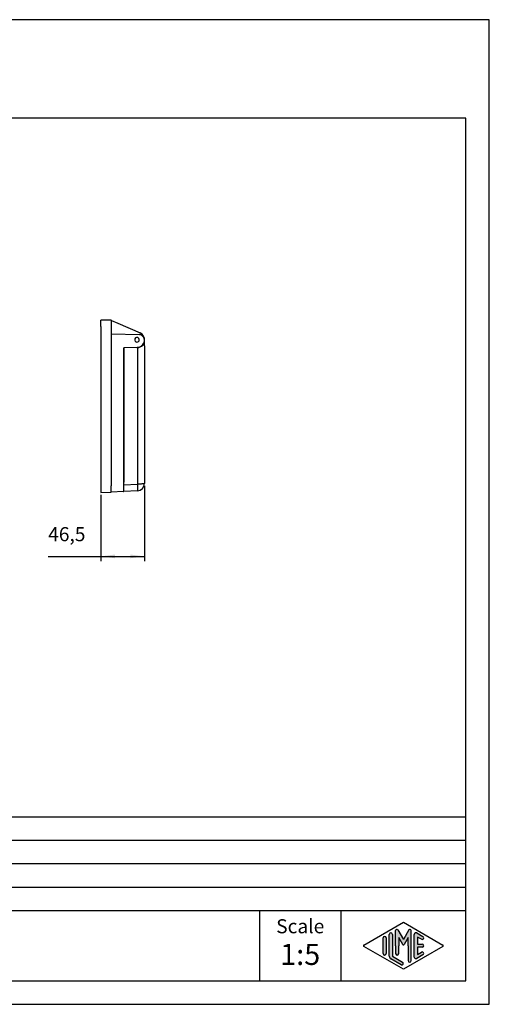
# Model space of a CAD drawing. Units: millimetres. Extents: x 36 to 1521, y -894 to 156.
# Drawn here: x 1020 to 1521, y -894 to 156 of the extents above; entities that cross this region are included whole.
import ezdxf

# ---------------------------------------------------------------- set-up
doc = ezdxf.new("R2010")
doc.units = ezdxf.units.MM
doc.layers.add('1', color=7, linetype='Continuous')
doc.styles.add('CONVERTER_11', font='ARIAL.TTF', dxfattribs={"width": 1.2})
doc.styles.add('CONVERTER_13', font='simplex.shx', dxfattribs={"width": 0.95})
doc.dimstyles.new('ME10_DIM_12', dxfattribs={"dimtxt": 15, "dimasz": 15, "dimexe": 5, "dimexo": 2.5, "dimgap": 10, "dimtad": 1, "dimdsep": 46, "dimtxsty": 'CONVERTER_13', "dimsah": 1, "dimcen": 0.09, "dimclrd": 2, "dimclre": 2, "dimclrt": 4, "dimadec": 0, "dimazin": 0, "dimtfac": 1, "dimtdec": 4, "dimtix": 1, "dimtmove": 0, "dimatfit": 3, "dimfxl": 1, "dimtolj": 1, "dimtzin": 0, "dimarcsym": 0})

# ---------------------------------------------------------------- blocks, each defined once
blk = doc.blocks.new('_formato_A4', base_point=(304.1217535220582, -178.8528794121281))
at = {"layer": '1', "linetype": 'Continuous'}
h = blk.add_hatch(color=7, dxfattribs=at)
edge = h.paths.add_edge_path()
edge.add_arc((283.1313875441342, -163.9303792519607), 0.3333333333333144, 0, 180)
edge.add_line((282.7980542108009, -163.9303792519607), (282.7980542108009, -168.5828582640955))
edge.add_arc((283.4647208774675, -168.5828582640954), 0.6666666666666288, 180.0000000000097, 240.018360631159)
edge.add_line((283.1315725751412, -169.1603153214612), (285.2981467263043, -170.4102619471323))
edge.add_arc((285.4647208774675, -170.1215334184494), 0.3333333333333955, 240.0183606311518, 420.0183606311409)
edge.add_line((285.6312950286308, -169.8328048897665), (283.4647208774675, -168.5828582640954))
edge.add_line((283.4647208774675, -168.5828582640954), (283.4647208774675, -163.9303792519607))
h = blk.add_hatch(color=7, dxfattribs=at)
edge = h.paths.add_edge_path()
edge.add_arc((287.1997546649922, -163.1216621000935), 0.2649662124753149, 0, 149.999999999981, ccw=False)
edge.add_line((287.4647208774675, -163.1216621000935), (287.4647208774675, -169.5446103415263))
edge.add_arc((287.1313875441343, -169.5446103415263), 0.3333333333334281, 180, 360, ccw=False)
edge.add_line((286.7980542108009, -169.5446103415263), (286.7980542108009, -166.3528794121281))
edge.add_line((286.7980542108009, -166.3528794121281), (286.7980542108009, -164.6208286045593))
edge.add_line((286.7980542108009, -164.6208286045593), (285.9423917780983, -166.1028794121281))
edge.add_arc((285.7980542108009, -166.0195460787949), 0.1666666666666797, 209.9999999999447, 330.0000000000357, ccw=False)
edge.add_line((285.6537166435034, -166.1028794121281), (284.7980542108009, -164.6208286045593))
edge.add_line((284.7980542108009, -164.6208286045593), (284.7980542108009, -166.3528794121281))
edge.add_line((284.7980542108009, -166.3528794121281), (284.7980542108009, -168.0052943394952))
edge.add_arc((284.4647208774675, -168.0052943394952), 0.3333333333333144, 180, 360, ccw=False)
edge.add_line((284.1313875441342, -168.0052943394952), (284.1313875441342, -166.3528794121281))
edge.add_line((284.1313875441342, -166.3528794121281), (284.1313875441342, -163.1216621000935))
edge.add_arc((284.3963537566095, -163.1216621000935), 0.2649662124752685, 30.000000000012903, 180, ccw=False)
edge.add_line((284.6258212277576, -162.9891789938558), (285.7980542108009, -165.0195460787949))
edge.add_line((285.7980542108009, -165.0195460787949), (286.9702871938442, -162.9891789938558))
h = blk.add_hatch(color=7, dxfattribs=at)
edge = h.paths.add_edge_path()
edge.add_arc((288.4647208774675, -163.9303792519607), 0.3333333333333008, 60.01836063113115, 180)
edge.add_line((288.1313875441343, -163.9303792519607), (288.1313875441343, -168.7753795722955))
edge.add_arc((288.4647208774675, -168.7753795722955), 0.3333333333332007, 180, 299.9816393688591)
edge.add_line((288.6312950286308, -169.0641081009784), (289.964628361964, -168.2948773317478))
edge.add_arc((289.7980542108009, -168.0061488030649), 0.3333333333333387, 299.9816393688313, 479.9816393688433)
edge.add_line((289.6314800596377, -167.7174202743819), (288.7980542108009, -168.1982428794802))
edge.add_line((288.7980542108009, -168.1982428794802), (288.7980542108009, -166.6862127454615))
edge.add_line((288.7980542108009, -166.6862127454615), (289.7980542108009, -166.6862127454615))
edge.add_arc((289.7980542108009, -166.3528794121281), 0.3333333333333997, 270, 450)
edge.add_line((289.7980542108009, -166.0195460787949), (288.7980542108009, -166.0195460787949))
edge.add_line((288.7980542108009, -166.0195460787949), (288.7980542108009, -164.5075159447762))
edge.add_line((288.7980542108009, -164.5075159447762), (289.6314800596377, -164.9883385498744))
edge.add_arc((289.7980542108009, -164.6996100211915), 0.3333333333333955, 240.0183606311518, 420.0183606311565)
edge.add_line((289.964628361964, -164.4108814925087), (288.6312950286308, -163.6416507232779))
h = blk.add_hatch(color=7, dxfattribs=at)
edge = h.paths.add_edge_path()
edge.add_arc((281.7980542108009, -164.6996100211915), 0.3333333333333144, 0, 180)
edge.add_line((281.4647208774675, -164.6996100211915), (281.4647208774675, -168.0061488030649))
edge.add_arc((281.7980542108009, -168.0061488030649), 0.3333333333333712, 180, 360)
edge.add_line((282.1313875441342, -168.0061488030649), (282.1313875441342, -167.8136274948648))
edge.add_line((282.1313875441342, -167.8136274948648), (282.1313875441342, -164.6996100211915))
at = {"layer": '1', "color": 7, "linetype": 'Continuous'}
for p, q in [((304.1217535220582, 31.147120587872), (7.12175352205813, 31.147120587872)), ((304.1217535220582, -178.8528794121281), (304.1217535220582, 31.147120587872)), ((299.1217535220582, 10.14712058787188), (12.12175352205802, 10.14712058787188)), ((299.1217535220582, -173.8528794121281), (299.1217535220582, 10.14712058787188)), ((115.1217535220582, -138.8528794121281), (299.1217535220582, -138.8528794121281)), ((115.1217535220582, -143.8528794121281), (299.1217535220582, -143.8528794121281)), ((115.1217535220582, -148.8528794121281), (299.1217535220582, -148.8528794121281)), ((115.1217535220582, -153.8528794121281), (299.1217535220582, -153.8528794121281)), ((115.1217535220582, -158.8528794121281), (299.1217535220582, -158.8528794121281)), ((255.1217535220582, -158.8528794121281), (255.1217535220582, -173.8528794121281)), ((272.4743548995436, -158.8528794121281), (272.4743548995436, -173.8528794121281)), ((277.3816189356593, -166.2085151477868), (285.7980542108009, -161.3528794121281)), ((285.7980542108009, -161.3528794121281), (294.2144894859424, -166.2085151477868)), ((284.1313875441342, -166.3528794121281), (284.1313875441342, -163.1216621000935)), ((284.6258212277576, -162.9891789938558), (285.7980542108009, -165.0195460787949)), ((286.9702871938442, -162.9891789938558), (285.7980542108009, -165.0195460787949)), ((287.4647208774675, -169.5446103415263), (287.4647208774675, -163.1216621000935)), ((288.6312950286308, -163.6416507232779), (289.964628361964, -164.4108814925087)), ((281.4647208774675, -168.0061488030649), (281.4647208774675, -164.6996100211915)), ((282.1313875441342, -164.6996100211915), (282.1313875441342, -167.8136274948648)), ((282.7980542108009, -168.5828582640955), (282.7980542108009, -163.9303792519607)), ((283.4647208774675, -163.9303792519607), (283.4647208774675, -168.5828582640954)), ((284.7980542108009, -164.6208286045593), (284.7980542108009, -166.3528794121281)), ((285.6537166435034, -166.1028794121281), (284.7980542108009, -164.6208286045593)), ((286.7980542108009, -164.6208286045593), (285.9423917780983, -166.1028794121281)), ((286.7980542108009, -166.3528794121281), (286.7980542108009, -164.6208286045593)), ((288.1313875441343, -168.7753795722955), (288.1313875441343, -163.9303792519607)), ((288.7980542108009, -164.5075159447762), (288.7980542108009, -166.0195460787949)), ((289.6314800596377, -164.9883385498744), (288.7980542108009, -164.5075159447762)), ((285.7980542108009, -171.3528794121281), (277.3816189356593, -166.4972436764696)), ((282.1313875441342, -167.8136274948648), (282.1313875441342, -168.0061488030649)), ((284.1313875441342, -166.3528794121281), (284.1313875441342, -168.0052943394952)), ((284.7980542108009, -168.0052943394952), (284.7980542108009, -166.3528794121281)), ((294.2144894859424, -166.4972436764696), (285.7980542108009, -171.3528794121281)), ((286.7980542108009, -166.3528794121281), (286.7980542108009, -169.5446103415263)), ((288.7980542108009, -166.0195460787949), (289.7980542108009, -166.0195460787949)), ((288.7980542108009, -166.6862127454615), (288.7980542108009, -168.1982428794802)), ((289.7980542108009, -166.6862127454615), (288.7980542108009, -166.6862127454615)), ((288.7980542108009, -168.1982428794802), (289.6314800596377, -167.7174202743819)), ((285.2981467263043, -170.4102619471323), (283.1315725751412, -169.1603153214612)), ((283.4647208774675, -168.5828582640954), (285.6312950286308, -169.8328048897665)), ((289.964628361964, -168.2948773317478), (288.6312950286308, -169.0641081009784)), ((12.12175352205802, -173.8528794121281), (299.1217535220582, -173.8528794121281)), ((7.12175352205813, -178.8528794121281), (304.1217535220582, -178.8528794121281))]:
    blk.add_line(p, q, dxfattribs=at)
for centre, radius, start, end in [((283.1313875441342, -163.9303792519607), 0.3333333333333144, 0, 180), ((284.3963537566095, -163.1216621000935), 0.2649662124752685, 30.00000000001289, 180), ((287.1997546649922, -163.1216621000935), 0.2649662124753149, 0, 149.999999999981), ((288.4647208774675, -163.9303792519607), 0.3333333333333008, 60.01836063113115, 180), ((281.7980542108009, -164.6996100211915), 0.3333333333333144, 0, 180), ((289.7980542108009, -164.6996100211915), 0.3333333333333955, 240.0183606311518, 60.01836063115653), ((277.464906011241, -166.3528794121281), 0.1666666666665945, 119.9816393689138, 240.0183606311253), ((285.7980542108009, -166.0195460787949), 0.1666666666666797, 209.9999999999447, 330.0000000000357), ((289.7980542108009, -168.0061488030649), 0.3333333333333387, 299.9816393688313, 119.9816393688433), ((289.7980542108009, -166.3528794121281), 0.3333333333333997, 270, 90), ((294.1312024103608, -166.3528794121281), 0.1666666666667347, 299.9816393688409, 60.01836063112007), ((281.7980542108009, -168.0061488030649), 0.3333333333333712, 180, 0), ((283.4647208774675, -168.5828582640954), 0.6666666666666288, 180.0000000000097, 240.018360631159), ((284.4647208774675, -168.0052943394952), 0.3333333333333144, 180, 0), ((285.4647208774675, -170.1215334184494), 0.3333333333333955, 240.0183606311518, 60.01836063114089), ((287.1313875441343, -169.5446103415263), 0.3333333333334281, 180, 0), ((288.4647208774675, -168.7753795722955), 0.3333333333332007, 180, 299.9816393688591)]:
    blk.add_arc(centre, radius, start, end, dxfattribs=at)
at = {"layer": '1', "color": 7, "insert": (263.7980542108009, -162.5922399913721), "char_height": 3, "attachment_point": 5, "line_spacing_factor": 1.32052821128451, "style": 'CONVERTER_11'}
blk.add_mtext('Scale', dxfattribs=at)
blk = doc.blocks.new('A4_oriz', base_point=(1520.608767610291, -894.2643970606406))
at = {"layer": '1', "xscale": 5, "yscale": 5, "zscale": 5}
blk.add_blockref('_formato_A4', (1520.608767610291, -894.2643970606402), dxfattribs=at)
blk = doc.blocks.new('*D5')
at = {"layer": '1', "color": 2, "linetype": 'Continuous'}
for p, q in [((1152.884719957915, -341.3000275886798), (1152.884719957915, -421.5948721767952)), ((1106.384719958075, -351.0402654242109), (1106.384719958075, -421.5948721767952)), ((1050.209719957995, -416.5948721767952), (1106.384719958075, -416.5948721767952)), ((1106.384719958075, -416.5948721767952), (1152.884719957915, -416.5948721767952))]:
    blk.add_line(p, q, dxfattribs=at)
at = {"layer": '1', "color": 2}
for points in [[(1121.384719958075, -414.6200847129843), (1121.384719958075, -418.5696596406061), (1106.384719958075, -416.5948721767952)], [(1137.884719957915, -418.5696596406061), (1137.884719957915, -414.6200847129843), (1152.884719957915, -416.5948721767952)]]:
    blk.add_solid(points, dxfattribs=at)
at = {"layer": '1', "color": 4, "insert": (1050.209719957995, -405.0948721767952), "char_height": 15, "attachment_point": 7, "rotation": 0.00013888888888888892, "line_spacing_factor": 0.60024009603842, "style": 'CONVERTER_13'}
blk.add_mtext('46,5', dxfattribs=at)

msp = doc.modelspace()

# ---------------------------------------------------------------- linework, layer by layer
at = {"color": 7, "linetype": 'Continuous'}
for p, q in [((1106.384719958076, -171.5378666990251), (1106.38471995795, -164.5402654241961)), ((1116.897808432228, -164.815560334428), (1106.38471995795, -164.5402654241961)), ((1117.384719958075, -164.8283105614547), (1117.884719958073, -165.0462231445592)), ((1117.384719958075, -165.3153889969157), (1117.384719958076, -171.8259118362837)), ((1117.884719958073, -165.0462231445592), (1124.353274844559, -167.8653821531146)), ((1124.353274844559, -167.8653821531146), (1148.14730863111, -178.2354208826995)), ((1106.384719958076, -171.5378666990251), (1106.384719958075, -348.5402654242109)), ((1117.384719958076, -171.8259118362837), (1117.384719958073, -173.1525831577921)), ((1117.384719958073, -173.1525831577921), (1117.384719958076, -174.0402654242176)), ((1117.384719958076, -174.0402654242176), (1117.384719958075, -178.6841165965886)), ((1117.384719958074, -179.1711950320496), (1117.384719957998, -341.2546190121229)), ((1117.871631483921, -179.1839452590765), (1147.072211309111, -179.9485893521537)), ((1152.884719957918, -191.9231589405514), (1152.884719957918, -185.5402654242304)), ((1145.105483085762, -193.9995278699467), (1130.884719957913, -194.3719116578665)), ((1130.884719958076, -194.3020068082593), (1130.884719958004, -194.427343859652)), ((1130.884719957913, -194.3719116578665), (1130.884719957978, -337.3617510917288)), ((1130.884719958076, -340.5791406879741), (1130.884719958004, -194.427343859652)), ((1131.37163148385, -193.9275151971643), (1145.160486242353, -193.5664413279292)), ((1152.884719957918, -191.9231589405514), (1152.884719957986, -267.4231372016925)), ((1152.88471995798, -267.4231372016927), (1152.884719957915, -338.8000275886798)), ((1130.884719957913, -340.5543085233437), (1130.884719957978, -337.3617510917288)), ((1130.884719958038, -347.5447152666256), (1130.884719957913, -340.5543085233437)), ((1130.884719958047, -347.0702329832692), (1130.884719958076, -340.5791406879741)), ((1106.384719958075, -348.5402654242109), (1117.384719957996, -348.2522202869454)), ((1117.384719957996, -348.2522202869454), (1117.384860763445, -348.2522129076517)), ((1130.410887936168, -347.5695477506466), (1117.384860763445, -348.2522129076517)), ((1145.303407607858, -346.7890638667168), (1130.884719958038, -347.5447152666256))]:
    msp.add_line(p, q, dxfattribs=at)
at = {"color": 2, "linetype": 'Continuous'}
for p, q in [((1145.303407607856, -194.4938008176715), (1145.303407607856, -339.7986571234337)), ((1145.303407607856, -339.7986571234337), (1130.884719957913, -340.5543085233437))]:
    msp.add_line(p, q, dxfattribs=at)
at = {"color": 7, "linetype": 'Continuous'}
for centre, radius, start, end in [((1144.951070655896, -185.5691827281373), 7.999999999987288, 349.1245400130167, 66.45121602034608), ((1144.884719957995, -185.5402654241976), 2.499999999999322, 36.10256498781926, 224.5190258009232), ((1144.884719958032, -185.5402654241913), 2.500000000030373, 224.5190258004308, 314.8815546841473), ((1144.88471995803, -185.5402654241542), 2.50000000005757, 314.8815546835807, 333.640703709905), ((1144.884719958009, -185.5402654242643), 2.500000000027305, 333.6407037123789, 36.10256498924483), ((1144.95107065589, -185.5691827281248), 7.999999999996449, 312.5368325260545, 349.1245400129371), ((1144.88297902515, -185.5024406076542), 8.50000000000013, 271.4999999999667, 272.5107481119691), ((1144.951070655885, -185.5691827281266), 7.999999999998269, 271.5000000000372, 312.5368325260897), ((1144.88297902515, -185.5024406076542), 8.50000000000014, 272.5107481119691, 317.4786346901059), ((1151.884719957918, -191.9231589405514), 1, 0, 137.4786346902882), ((1144.884719957914, -338.8000275886798), 8.000000000000387, 273.0000000000022, 0)]:
    msp.add_arc(centre, radius, start, end, dxfattribs=at)
for points, knots in [([(1147.170889537032, -179.9521329887725), (1147.154457234683, -179.9514229916473), (1147.121573097216, -179.9500021734546), (1147.088671752777, -179.9490604723662), (1147.072211309111, -179.9485893521537)], [0, 0, 0, 0, 0.049342174701317, 0.098742999217644, 0.098742999217644, 0.098742999217644, 0.098742999217644]), ([(1147.170889537032, -179.9521329887725), (1147.225035140349, -179.9550385000676), (1147.333152331638, -179.9608402048291), (1147.440871248628, -179.9717767272308), (1147.494644019805, -179.9772361972443)], [0, 0, 0, 0, 0.1626448992032858, 0.3247670877768275, 0.3247670877768275, 0.3247670877768275, 0.3247670877768275]), ([(1147.510920203664, -179.9790440562325), (1147.509535510986, -179.9788883549233), (1147.506757896921, -179.9785760419305), (1147.503138807681, -179.978172867061), (1147.500069100292, -179.9778327787457), (1147.498108373039, -179.9776164847831), (1147.496687800731, -179.9774603641171), (1147.495851397736, -179.9773685741523), (1147.495164492134, -179.9772932436514), (1147.494778643542, -179.9772509477882), (1147.494644019805, -179.9772361972443)], [0, 0, 0, 0, 0.0041802569977653, 0.0083853507114834, 0.0109244299021529, 0.0134457235054017, 0.0143032139809442, 0.0152118060147986, 0.0159699973172636, 0.0163762855916955, 0.0163762855916955, 0.0163762855916955, 0.0163762855916955]), ([(1152.807387559612, -187.0785815184458), (1152.843055206146, -186.841623605713), (1152.909316675646, -186.4014156193604), (1152.900099750404, -185.8436471416958), (1152.859776696012, -185.4178256946987), (1152.808887410002, -185.0935186753042), (1152.738452917664, -184.7658117207666), (1152.624796929341, -184.3529392714131), (1152.455194829213, -183.8856752705425), (1152.207978509551, -183.3571162482239), (1151.931966831183, -182.8798467626087), (1151.607846603367, -182.4147986126405), (1151.257301983352, -181.9890677830431), (1150.869809432083, -181.5919262719055), (1150.4375808065, -181.2162285644712), (1150.040596794402, -180.9284533416351), (1149.673266658934, -180.7022882422405), (1149.372100596693, -180.5389344685948), (1149.062324308358, -180.3940326839265), (1148.750405679161, -180.2697719214947), (1148.439385889383, -180.166255342741), (1148.173623723614, -180.0953703322439), (1147.962853107058, -180.0494290544151), (1147.828188220362, -180.0242484130065), (1147.71398479708, -180.0057013041187), (1147.632552392966, -179.9940365543508), (1147.564829864179, -179.9852850650103), (1147.528893259397, -179.9811247545173), (1147.510920203664, -179.9790440562325)], [0, 0, 0, 0, 0.7177177241811453, 1.333338352324464, 1.66702770767837, 2.000735756213745, 2.317447509080726, 2.672144735351718, 3.284746185217912, 3.806037183102478, 4.420987699163698, 4.936196243662966, 5.50505906853631, 6.073435401465086, 6.598746808148869, 7.221456198413364, 7.541753528324349, 7.89239246296785, 8.248698985838509, 8.567087752831345, 8.899153949508287, 9.231505234201341, 9.391678015526695, 9.546233028289048, 9.64243639634577, 9.738759576330192, 9.793009619971928, 9.84728836876774, 9.84728836876774, 9.84728836876774, 9.84728836876774]), ([(1130.931794019034, -194.2258952987164), (1130.918319233998, -194.2581025166837), (1130.891330672698, -194.322610199776), (1130.886925645456, -194.3923990135135), (1130.884719958004, -194.427343859652)], [0, 0, 0, 0, 0.1039353281057328, 0.2081715544176908, 0.2081715544176908, 0.2081715544176908, 0.2081715544176908]), ([(1130.975963536224, -194.1505429112015), (1130.967810849116, -194.1626559421007), (1130.951522842853, -194.1868562348259), (1130.93836561589, -194.2128915189356), (1130.931794019034, -194.2258952987164)], [0, 0, 0, 0, 0.0437561079370299, 0.0874190920530937, 0.0874190920530937, 0.0874190920530937, 0.0874190920530937]), ([(1131.371620356051, -193.927515488558), (1131.365374730534, -193.9277471548546), (1131.353130903579, -193.9282013298623), (1131.340940054092, -193.9294247503003), (1131.334967806285, -193.9300241088648)], [0, 0, 0, 0, 0.0187444781283817, 0.0367463863987938, 0.0367463863987938, 0.0367463863987938, 0.0367463863987938]), ([(1117.384719957998, -341.2546190121229), (1117.38472582337, -341.2558172934002), (1117.384737573349, -341.2582137001928), (1117.384819695193, -341.2606087282664), (1117.384860763446, -341.2618061643689)], [0, 0, 0, 0, 0.0035946712730532, 0.0071888761637495, 0.0071888761637495, 0.0071888761637495, 0.0071888761637495]), ([(1117.384860763445, -348.2522129076517), (1117.389109580768, -348.250017965107), (1117.401529394044, -348.2436019002716), (1117.41152074717, -348.2140358184524), (1117.427293083891, -348.15933935455), (1117.440250845211, -348.068782709653), (1117.45497498862, -347.9318107692036), (1117.467575094156, -347.7500846741728), (1117.478738737033, -347.518111227562), (1117.487435390776, -347.2443206527309), (1117.493716511627, -346.9303969381634), (1117.497472802847, -346.5778161643359), (1117.498753329685, -346.1591934689131), (1117.496805099993, -345.6737096813788), (1117.49106253185, -345.121494086587), (1117.481678180528, -344.5325346351599), (1117.4687328657, -343.9111607583679), (1117.449520588266, -343.1555153880731), (1117.422711374103, -342.269216329788), (1117.397568383714, -341.6000250124306), (1117.384860763446, -341.2618061643689)], [0, 0, 0, 0, 0.0139951969455691, 0.0409096413268682, 0.0871223475032424, 0.1887968200776425, 0.3119898532006238, 0.5017539127591812, 0.7345497581142221, 1.008934023876201, 1.323425123810556, 1.676522362458593, 2.066714499141473, 2.579292372282824, 3.132971880745649, 3.723441790914503, 4.346387108542889, 4.997490529274159, 5.991105916402678, 7.006475720179973, 7.006475720179973, 7.006475720179973, 7.006475720179973])]:
    msp.add_open_spline(points, degree=3, knots=knots, dxfattribs=at)
at = {"color": 2, "linetype": 'Continuous'}
for points, knots in [([(1145.303407607856, -194.4938008176715), (1145.301372264883, -194.4511230937559), (1145.297457771273, -194.3690424381431), (1145.289397518484, -194.2530400210146), (1145.281789847591, -194.1526013710077), (1145.271588183222, -194.0748501585955), (1145.267935022072, -194.0228247272742), (1145.258047980408, -194.0004235403475), (1145.255336808107, -193.9942807899394)], [0, 0, 0, 0, 0.1281606530554043, 0.246487144905989, 0.3490126032537372, 0.4297806850986025, 0.4828907980757868, 0.5029568110487955, 0.5029568110487955, 0.5029568110487955, 0.5029568110487955]), ([(1150.687714930052, -339.2993423560567), (1150.304580623129, -339.342332760887), (1149.487542822952, -339.4340102201319), (1148.191003168431, -339.5541637558992), (1146.779320487075, -339.6769516734493), (1145.802230418055, -339.7575236338056), (1145.303407607856, -339.7986571234337)], [0, 0, 0, 0, 1.156591815835953, 2.466443787202005, 3.906111320455836, 5.407654630330438, 5.407654630330438, 5.407654630330438, 5.407654630330438]), ([(1145.303407607856, -339.7986571234337), (1145.318680042099, -340.1022539361937), (1145.348959772571, -340.7041766849173), (1145.385964735582, -341.5944458722254), (1145.415864877038, -342.4540761018434), (1145.437601882724, -343.2684231352662), (1145.451072414571, -344.0236595308311), (1145.455716538439, -344.7067210975051), (1145.452616782231, -345.3065923912858), (1145.438782573023, -345.8112584960457), (1145.423596342717, -346.2172856538468), (1145.385890888097, -346.5054881645916), (1145.375179059798, -346.7006837346865), (1145.319682178138, -346.7690231795218), (1145.303407607858, -346.7890638667168)], [0, 0, 0, 0, 0.911938372791716, 1.80804418735955, 2.673083724603404, 3.492358658700723, 4.251958991477705, 4.939007484146408, 5.541891926267755, 6.050485548996637, 6.456373931429601, 6.75316036919162, 6.937239125141055, 7.01361922275178, 7.01361922275178, 7.01361922275178, 7.01361922275178]), ([(1152.884719957915, -338.8000275886798), (1152.838487171058, -338.8454949652044), (1152.685493684845, -338.99595552618), (1152.21748567239, -339.0585881652512), (1151.547544872966, -339.1995518408405), (1150.999623183625, -339.2631427715081), (1150.687714930052, -339.2993423560567)], [0, 0, 0, 0, 0.1916006595875537, 0.6340446322109159, 1.343450677195786, 2.280980348972903, 2.280980348972903, 2.280980348972903, 2.280980348972903])]:
    msp.add_open_spline(points, degree=3, knots=knots, dxfattribs=at)
at = {"layer": '1', "color": 7, "linetype": 'Continuous'}
for p, q in [((1117.384719958075, -164.8283105614547), (1116.897808432228, -164.815560334428)), ((1117.384719958075, -164.8283105614547), (1117.384719958075, -165.3153889969157)), ((1117.384719958075, -178.6841165965886), (1117.384719958074, -179.1711950320496))]:
    msp.add_line(p, q, dxfattribs=at)
for centre, radius, start, end in [((1117.884719958075, -178.6841165965887), 0.5, 179.9999999999902, 268.4999999999843), ((1131.396871793178, -194.4391816533808), 0.5122886253198872, 92.82408950951603, 178.6759104905164), ((1130.366396234461, -347.0528444188562), 0.518615314664071, 274.9214205362484, 358.0785794637303)]:
    msp.add_arc(centre, radius, start, end, dxfattribs=at)

# ---------------------------------------------------------------- block references
msp.add_blockref('A4_oriz', (1520.608767610291, -894.2643970606405))

# ---------------------------------------------------------------- texts
at = {"layer": '1', "color": 7, "insert": (1318.990271054005, -843.9611999568604), "char_height": 22.5, "attachment_point": 5, "line_spacing_factor": 1.32052821128451, "style": 'CONVERTER_11'}
msp.add_mtext('1:5', dxfattribs=at)

# ---------------------------------------------------------------- dimensions: what is measured, and where the dimension line sits
at = {"layer": '1'}
dim = msp.add_linear_dim(base=(1106.384719958075, -416.5948721767952), p1=(1152.884719957915, -338.8000275886798), p2=(1106.384719958075, -348.5402654242109), dimstyle='ME10_DIM_12', dxfattribs=at)
dim.commit()
dim.dimension.update_dxf_attribs({"geometry": '*D5', "text_midpoint": (1070.834719957995, -398.3448721767952), "text_rotation": 0.00013888888889})

doc.saveas('drawing.dxf')
